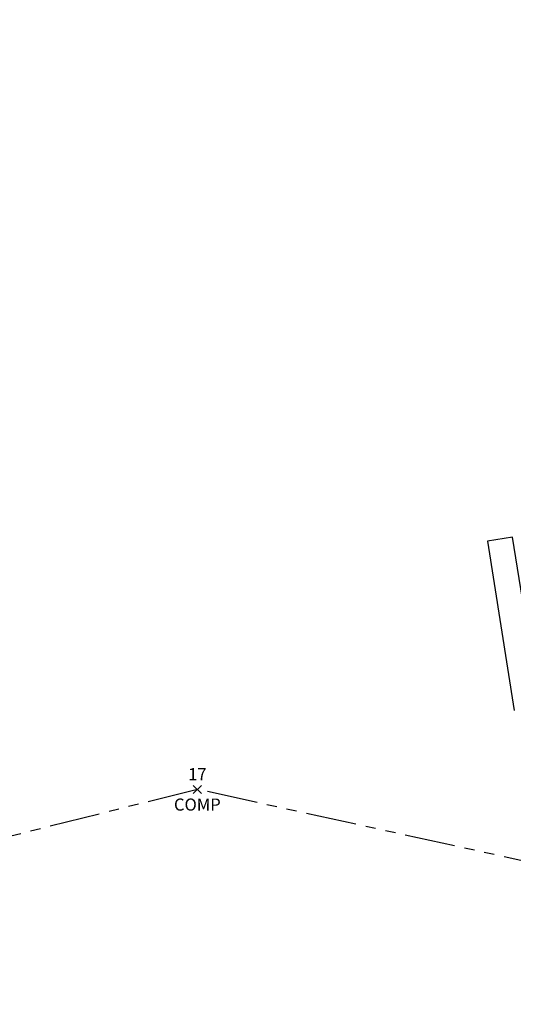
# Model space of a CAD drawing. Extents: x 1365000 to 1377000, y 1098000 to 1106000.
# Drawn here: x 1371021 to 1371631, y 1100718 to 1101934 of the extents above; entities that cross this region are included whole.
import ezdxf
from ezdxf.enums import TextEntityAlignment as Align

# ---------------------------------------------------------------- set-up
doc = ezdxf.new("R2010")
doc.units = 0
doc.header["$LTSCALE"] = 100
doc.header["$MEASUREMENT"] = 0
doc.header["$PDMODE"] = 3
doc.header["$PDSIZE"] = 5
doc.linetypes.add('PHANTOM2', pattern=[1.25, 0.625, -0.125, 0.125, -0.125, 0.125, -0.125])
for name, color, linetype in [('COMP_PNTS', 2, 'Continuous'), ('KOCHER SURVEY', 2, 'Continuous'), ('NYS ORTHO PHOTO', 7, 'Continuous'), ('Oct2011 Additional$0$n-asphalt-ex', 4, 'Continuous'), ('PNTDESC', 3, 'Continuous'), ('PNTELEV', 1, 'Continuous'), ('PNTNO', 2, 'Continuous'), ('PROP LINE', 3, 'PHANTOM2')]:
    doc.layers.add(name, color=color, linetype=linetype)
doc.styles.add('PTXT', font='TXT')
picture_1 = doc.add_image_def('image7.jp2', size_in_pixel=(3000, 2000))

# ---------------------------------------------------------------- blocks, each defined once
blk = doc.blocks.new('A$C5D787E39')
at = {"layer": 'Oct2011 Additional$0$n-asphalt-ex'}
for p, q in [((4282.5, 1623.7), (4251.6, 1618.8)), ((4251.6, 1618.8), (4284.8, 1410)), ((4316.1, 1415), (4282.5, 1623.7))]:
    blk.add_line(p, q, dxfattribs=at)
blk = doc.blocks.new('SRVPNO1')
at = {"layer": 'PNTDESC', "style": 'PTXT'}
blk.add_attdef('DESC2', text='', height=1, dxfattribs=at).set_placement((0, -1.75), align=Align.CENTER)
at = {"layer": 'PNTELEV', "style": 'PTXT'}
blk.add_attdef('ELEV2', (1.5, -0.5), '', height=1, dxfattribs=at)
at = {"layer": 'PNTNO', "style": 'PTXT'}
blk.add_attdef('PT#', text='', height=1, dxfattribs=at).set_placement((0, 0.75), align=Align.CENTER)

msp = doc.modelspace()

# ---------------------------------------------------------------- linework, layer by layer
at = {"layer": 'COMP_PNTS'}
msp.add_point((1371240.3, 1100983.7), dxfattribs=at)
at = {"layer": 'PROP LINE', "color": 4}
msp.add_lwpolyline([(1371069.2, 1104660.6), (1372826.2, 1104661.3), (1372995.5, 1104591.8), (1372954.9, 1104526.7), (1373685.8, 1104457.1), (1373908.5, 1104511.8), (1374319.9, 1104720.1), (1374437, 1104735.1), (1374313.1, 1104097.1), (1373562, 1102990), (1372851.6, 1102037.8), (1372211.8, 1101518.5), (1372011.7, 1101060.3), (1371967.8, 1100486.1), (1371820, 1100433.5), (1371680.3, 1100887.1), (1371240.3, 1100983.7), (1370207.2, 1100724.7)], dxfattribs=at)

# ---------------------------------------------------------------- block references
at = {"layer": 'COMP_PNTS', "xscale": 15, "yscale": 15, "zscale": 15}
msp.add_blockref('SRVPNO1', (1371240.3, 1100983.7), dxfattribs=at).add_auto_attribs({'PT#': '17', 'DESC2': 'COMP'})
at = {"layer": 'KOCHER SURVEY', "xscale": 1.0000285606, "yscale": 1.0000285606, "zscale": 1.0000285606}
msp.add_blockref('A$C5D787E39', (1367347, 1099671.2), dxfattribs=at)

# ---------------------------------------------------------------- referenced raster images: frames only (the image files are external)
at = {"layer": 'NYS ORTHO PHOTO'}
image = msp.add_image(picture_1, insert=(1371000, 1100000), size_in_units=(3000, 2000), dxfattribs=at)
image.dxf.flags = 7

doc.saveas('drawing.dxf')
